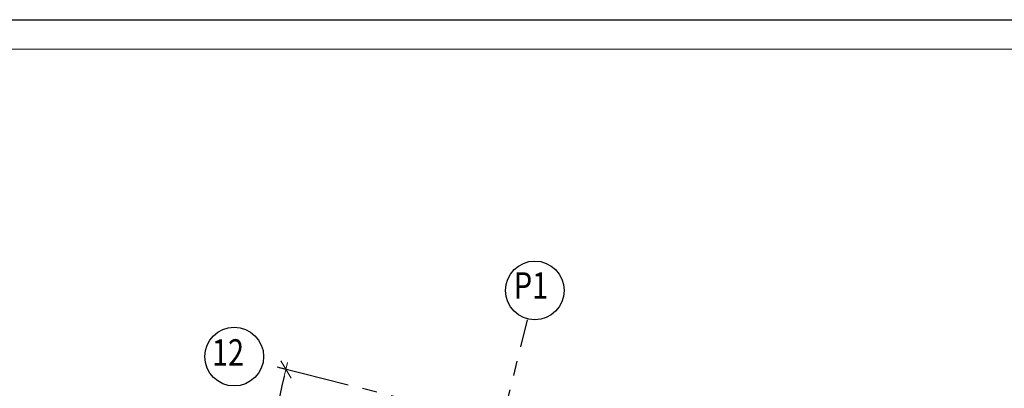
# Model space of a CAD drawing. Units: millimetres. Extents: x -21506 to 11259270, y -487065 to 104012.
# Drawn here: x 446486 to 463237, y -418565 to -412303 of the extents above; entities that cross this region are included whole.
import ezdxf
from ezdxf.enums import TextEntityAlignment as Align

# ---------------------------------------------------------------- set-up
doc = ezdxf.new("R2010")
doc.units = ezdxf.units.MM
doc.linetypes.add('CENTER', pattern=[2, 1.25, -0.25, 0.25, -0.25])
doc.layers.add('2-Рамка', color=7, linetype='Continuous')
doc.layers.add('КНС', color=5, linetype='Continuous')
for name, color, linetype, lineweight in [('АР_оси', 253, 'CENTER', 13), ('АР_разм_осевые', 251, 'Continuous', 15), ('КОРПУС', 250, 'Continuous', 25)]:
    doc.layers.add(name, color=color, linetype=linetype, lineweight=lineweight)
doc.styles.add('ОГП_ТЕКСТ', font='isocpeur.ttf', dxfattribs={"width": 0.9, "oblique": 15})
doc.styles.add('РАЗМЕР', font='gost2304.shx', dxfattribs={"width": 0.7, "height": 250})
doc.dimstyles.new('Копия ARKO_TICK', dxfattribs={"dimscale": 100, "dimtxt": 2, "dimasz": 1.2, "dimexe": 2, "dimexo": 2, "dimgap": 0.8, "dimtad": 1, "dimdec": 0, "dimzin": 0, "dimdsep": 46, "dimtxsty": 'РАЗМЕР', "dimblk": 'dblk_0', "dimcen": 2, "dimdle": 1.5, "dimse1": 1, "dimse2": 1, "dimadec": 0, "dimazin": 0, "dimtfac": 1, "dimtdec": 0, "dimtmove": 1, "dimatfit": 3, "dimldrblk": 'dblk_0', "dimfxl": 1, "dimtolj": 1, "dimtzin": 0, "dimarcsym": 0})

# ---------------------------------------------------------------- blocks, each defined once
blk = doc.blocks.new('dblk_0')
at = {"color": 0, "linetype": 'ByBlock'}
for p, q in [((1, 1), (-1, -1)), ((-1, 0), (1, 0)), ((0, 1), (0, -1))]:
    blk.add_line(p, q, dxfattribs=at)
blk = doc.blocks.new('*D49')
at = {"layer": 'Defpoints', "color": 0, "transparency": 16777216}
for p in [(17698, 39708), (17721, 37793), (30801, 36441), (14698, 34100), (30760, 34100)]:
    blk.add_point(p, dxfattribs=at)
at = {"layer": 'АР_разм_осевые', "color": 0, "lineweight": -2, "transparency": 16777216}
blk.add_arc((40190, 34100), 22771, 166.3007, 179.6981, dxfattribs=at)
at = {"layer": 'АР_разм_осевые', "color": 0, "lineweight": -2, "transparency": 16777216, "xscale": 120, "yscale": 120, "zscale": 120}
for p, rotation in [((18096, 39609), 76.14972137895884), ((17419, 34100), 269.8490274000692)]:
    blk.add_blockref('dblk_0', p, dxfattribs=dict(at, rotation=rotation))
at = {"layer": 'АР_разм_осевые', "color": 0, "lineweight": 25, "transparency": 16777216, "insert": (17386, 36900), "char_height": 250, "attachment_point": 5, "rotation": 82.9994, "style": 'ОГП_ТЕКСТ'}
blk.add_mtext('\\A1;14°', dxfattribs=at)
blk = doc.blocks.new('A$C79511CC6')
at = {"layer": 'АР_оси', "color": 0, "lineweight": 25, "ltscale": 1000}
for p, q in [((13865.7, 7001.3), (22206.1, 40453.1)), ((30800.5, 36441.4), (17698.5, 39708.4))]:
    blk.add_line(p, q, dxfattribs=at)
at = {"layer": 'АР_оси', "color": 0, "linetype": 'ByBlock', "lineweight": 25, "ltscale": 100}
for centre in [(22330.5, 40951.9), (17215.7, 39828.8)]:
    blk.add_circle(centre, 500, dxfattribs=at)
at = {"layer": 'АР_оси', "color": 0, "lineweight": 25, "ltscale": 100, "style": 'ОГП_ТЕКСТ', "oblique": 15, "width": 0.8}
for s, p in [('Р1', (22264.9, 40978.3)), ('12', (17110.2, 39839.7))]:
    blk.add_text(s, height=450, dxfattribs=at).set_placement(p, align=Align.MIDDLE)
at = {"layer": 'АР_разм_осевые', "color": 0, "lineweight": 25}
dim = blk.add_angular_dim_2l(base=(17720.8, 37793.3), line1=((30800.5, 36441.4), (17698.5, 39708.4)), line2=((30760.1, 34100.1), (14697.7, 34100.1)), dimstyle='Копия ARKO_TICK', override={"dimtxt": 2.5, "dimtxsty": 'ОГП_ТЕКСТ'}, dxfattribs=at)
dim.commit()
dim.dimension.update_dxf_attribs({"geometry": '*D49', "text_midpoint": (17385.6, 36900.4)})

msp = doc.modelspace()

# ---------------------------------------------------------------- linework, layer by layer
at = {"layer": '2-Рамка', "linetype": 'ByBlock', "lineweight": 0}
msp.add_line((431768, -412803), (471268, -412803), dxfattribs=at)
at = {"layer": 'КНС', "color": 0}
msp.add_line((429768, -412303), (471768, -412303), dxfattribs=at)

# ---------------------------------------------------------------- block references
at = {"layer": 'КОРПУС', "color": 0}
msp.add_blockref('A$C79511CC6', (432920, -457855), dxfattribs=at)

doc.saveas('drawing.dxf')
